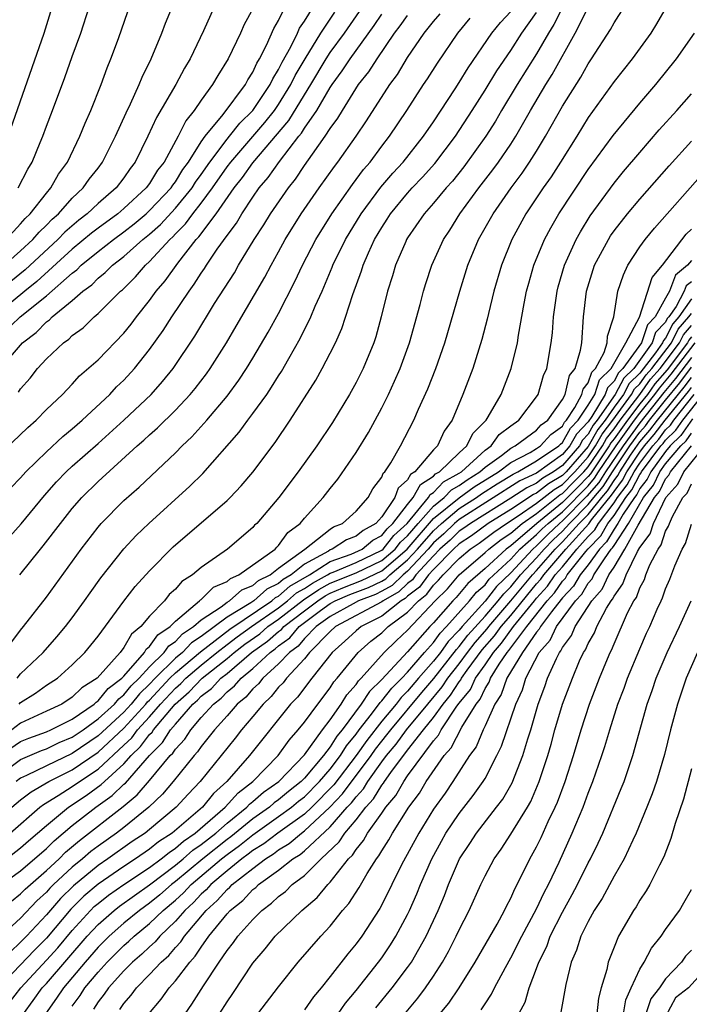
# Model space of a CAD drawing. Units: inches. Extents: x 2508000 to 2511000, y 1497000 to 1500000.
# Drawn here: x 2509407 to 2509459, y 1497274 to 1497350 of the extents above; entities that cross this region are included whole.
import ezdxf

# ---------------------------------------------------------------- set-up
doc = ezdxf.new("R2010")
doc.units = ezdxf.units.IN
doc.header["$MEASUREMENT"] = 0
doc.layers.add('LD25081497_2ft', color=121, linetype='Continuous')

msp = doc.modelspace()

# ---------------------------------------------------------------- linework, layer by layer
at = {"layer": 'LD25081497_2ft'}
for points, elevation in [([(2509405.761, 1497331), (2509407, 1497332.114), (2509407.95, 1497333), (2509408.428, 1497333.572), (2509409, 1497334.104), (2509409.434, 1497334.566), (2509409.933, 1497335), (2509411, 1497336.193), (2509411.859, 1497337), (2509412.319, 1497337.681), (2509413, 1497338.527), (2509413.358, 1497339), (2509414.355, 1497341), (2509415.173, 1497342.827), (2509415.525, 1497343.525), (2509416.191, 1497345), (2509416.415, 1497345.585), (2509417.12, 1497347), (2509417.941, 1497349), (2509418.225, 1497349.774), (2509419.578, 1497353)], 7712), ([(2509422.771, 1497352.771), (2509421.182, 1497349.183), (2509420.144, 1497347), (2509419.714, 1497346.286), (2509419.031, 1497345), (2509417.536, 1497342.464), (2509416.855, 1497341), (2509415.878, 1497339), (2509415.493, 1497338.507), (2509415, 1497337.786), (2509414.401, 1497337), (2509413, 1497335.8), (2509412.154, 1497335), (2509411.501, 1497334.499), (2509410.429, 1497333.571), (2509409.893, 1497333), (2509407.353, 1497330.647), (2509406.243, 1497329.757)], 7714), ([(2509403.933, 1497315), (2509407.565, 1497318.435), (2509408.207, 1497319), (2509409, 1497319.822), (2509410.244, 1497321), (2509411, 1497321.792), (2509411.576, 1497322.423), (2509413, 1497323.673), (2509415, 1497325.732), (2509415.562, 1497326.438), (2509415.977, 1497327), (2509417, 1497328.274), (2509417.513, 1497329), (2509418.199, 1497329.801), (2509419.177, 1497331.177), (2509420.602, 1497333), (2509420.803, 1497333.197), (2509422.148, 1497335), (2509423.551, 1497337), (2509424.201, 1497337.799), (2509425, 1497338.951), (2509427.787, 1497342.213), (2509429, 1497344.212), (2509429.496, 1497345), (2509430.689, 1497347), (2509431, 1497347.482), (2509432.103, 1497349), (2509433.499, 1497351)], 7724), ([(2509404.853, 1497325), (2509406.97, 1497327), (2509409, 1497328.638), (2509411, 1497330.389), (2509411.355, 1497330.645), (2509411.698, 1497331), (2509413, 1497332.071), (2509414.189, 1497333), (2509415, 1497333.593), (2509415.791, 1497334.209), (2509416.733, 1497335), (2509417, 1497335.246), (2509418.661, 1497337), (2509418.789, 1497337.211), (2509419, 1497337.473), (2509419.576, 1497338.424), (2509420.004, 1497339), (2509421, 1497340.576), (2509421.298, 1497341), (2509422.695, 1497342.695), (2509424.426, 1497345), (2509424.62, 1497345.38), (2509425, 1497345.963), (2509425.321, 1497346.679), (2509425.521, 1497347), (2509426.068, 1497348.068), (2509426.635, 1497349.364), (2509427, 1497349.968), (2509427.317, 1497350.683)], 7718), ([(2509425, 1497350.871), (2509424.337, 1497349.663), (2509424.056, 1497349), (2509423.09, 1497347), (2509422.286, 1497345.714), (2509421.883, 1497345), (2509421, 1497343.794), (2509420.463, 1497343), (2509419.8, 1497342.2), (2509419.21, 1497341), (2509418.125, 1497339), (2509417.623, 1497338.377), (2509417, 1497337.351), (2509416.741, 1497337), (2509415, 1497335.408), (2509414.527, 1497335), (2509413, 1497333.886), (2509412.499, 1497333.502), (2509411, 1497332.238), (2509408.261, 1497329.738), (2509407.334, 1497329), (2509404.906, 1497327)], 7716), ([(2509405, 1497291.226), (2509407, 1497292.698), (2509408.611, 1497293.389), (2509409, 1497293.533), (2509409.992, 1497294.008), (2509411, 1497294.427), (2509411.84, 1497295), (2509413, 1497295.839), (2509414.277, 1497297), (2509414.601, 1497297.399), (2509415, 1497297.698), (2509415.58, 1497298.42), (2509416.194, 1497299), (2509417, 1497299.888), (2509418.136, 1497301), (2509418.493, 1497301.507), (2509419, 1497301.846), (2509419.56, 1497302.44), (2509420.411, 1497303), (2509421, 1497303.522), (2509422.534, 1497304.534), (2509423, 1497304.883), (2509423.195, 1497305), (2509424.158, 1497305.842), (2509425, 1497306.181), (2509425.432, 1497306.568), (2509426.341, 1497307), (2509427, 1497307.521), (2509429.03, 1497309), (2509431, 1497310.561), (2509431.266, 1497310.734), (2509431.949, 1497311), (2509433, 1497311.944), (2509433.939, 1497313), (2509434.316, 1497313.685), (2509435, 1497314.589), (2509435.112, 1497314.888), (2509435.236, 1497315), (2509435.688, 1497315.688), (2509436.444, 1497317), (2509437.483, 1497319), (2509437.838, 1497319.838), (2509438.562, 1497321.438), (2509439.187, 1497323), (2509439.883, 1497325), (2509441.041, 1497329), (2509441.672, 1497331), (2509442.497, 1497333), (2509443.62, 1497335), (2509445.02, 1497337), (2509445.868, 1497338.132), (2509446.461, 1497339), (2509447, 1497339.856), (2509447.699, 1497341), (2509449, 1497343.324), (2509450.419, 1497345.581), (2509451, 1497346.619), (2509451.266, 1497347), (2509452.727, 1497349.273), (2509453, 1497349.787), (2509453.784, 1497351)], 7742), ([(2509405.405, 1497293), (2509407, 1497294.081), (2509407.648, 1497294.352), (2509409, 1497294.853), (2509409.339, 1497295), (2509411, 1497295.837), (2509412.704, 1497297), (2509412.853, 1497297.147), (2509413, 1497297.239), (2509413.79, 1497298.21), (2509414.845, 1497299), (2509415, 1497299.17), (2509416.596, 1497301), (2509416.742, 1497301.257), (2509417, 1497301.463), (2509417.636, 1497302.364), (2509418.586, 1497303), (2509419, 1497303.427), (2509420.876, 1497305), (2509420.933, 1497305.068), (2509421, 1497305.109), (2509421.956, 1497306.044), (2509423, 1497306.501), (2509423.266, 1497306.734), (2509423.928, 1497307), (2509426.729, 1497309), (2509426.854, 1497309.146), (2509427, 1497309.273), (2509427.708, 1497310.292), (2509428.683, 1497311), (2509429, 1497311.397), (2509430.457, 1497313), (2509431, 1497313.714), (2509431.583, 1497314.417), (2509433, 1497316.485), (2509433.96, 1497318.04), (2509435, 1497319.958), (2509435.518, 1497321), (2509435.99, 1497322.01), (2509436.42, 1497323), (2509437.143, 1497325), (2509437.965, 1497327.964), (2509438.228, 1497329), (2509438.409, 1497329.591), (2509438.88, 1497331), (2509439.778, 1497333), (2509440.267, 1497333.733), (2509441.05, 1497335), (2509442.526, 1497337), (2509443.609, 1497338.391), (2509444.051, 1497339), (2509445, 1497340.401), (2509445.387, 1497341), (2509446.528, 1497343), (2509447.707, 1497345), (2509448.211, 1497345.789), (2509449.988, 1497349), (2509451.035, 1497351.035)], 7740), ([(2509405.434, 1497323), (2509407.141, 1497325), (2509408.208, 1497325.792), (2509409, 1497326.614), (2509409.231, 1497326.769), (2509409.451, 1497327), (2509411, 1497328.274), (2509411.83, 1497329), (2509412.509, 1497329.491), (2509413, 1497329.999), (2509413.565, 1497330.435), (2509414.113, 1497331), (2509415, 1497331.679), (2509416.485, 1497333), (2509417, 1497333.415), (2509417.837, 1497334.163), (2509419, 1497335.418), (2509420.297, 1497337), (2509420.563, 1497337.438), (2509421, 1497338.027), (2509421.668, 1497339), (2509423, 1497340.773), (2509423.195, 1497341), (2509423.988, 1497342.012), (2509425, 1497343), (2509426.346, 1497345), (2509426.548, 1497345.452), (2509427, 1497346.176), (2509427.264, 1497346.736), (2509427.943, 1497347.943), (2509428.455, 1497349), (2509428.623, 1497349.377), (2509429, 1497349.929), (2509429.669, 1497351)], 7720), ([(2509405.875, 1497333), (2509407, 1497334.205), (2509407.362, 1497334.638), (2509407.751, 1497335), (2509409, 1497336.599), (2509409.352, 1497337), (2509409.941, 1497338.059), (2509410.632, 1497339), (2509411.599, 1497341), (2509411.995, 1497342.005), (2509412.448, 1497343), (2509413.237, 1497345), (2509413.704, 1497346.296), (2509414.001, 1497347), (2509414.584, 1497348.584), (2509415.323, 1497350.677)], 7710), ([(2509406.035, 1497341), (2509408.825, 1497349), (2509409.456, 1497351)], 7706), ([(2509406.238, 1497313.762), (2509407, 1497314.535), (2509407.414, 1497315), (2509409, 1497316.554), (2509410.263, 1497317.736), (2509411, 1497318.325), (2509411.778, 1497319), (2509413.907, 1497321), (2509414.429, 1497321.571), (2509415, 1497322.104), (2509415.828, 1497323), (2509417, 1497324.464), (2509418.054, 1497325.946), (2509418.719, 1497327), (2509420.057, 1497329), (2509420.465, 1497329.535), (2509421, 1497330.38), (2509421.257, 1497330.743), (2509421.411, 1497331), (2509422.248, 1497332.248), (2509423, 1497333.315), (2509423.723, 1497334.277), (2509424.14, 1497335), (2509425, 1497336.283), (2509425.502, 1497337), (2509426.202, 1497337.798), (2509427.056, 1497339.057), (2509428.564, 1497341), (2509428.766, 1497341.234), (2509429, 1497341.622), (2509429.958, 1497343), (2509431, 1497344.772), (2509431.15, 1497345), (2509431.939, 1497346.061), (2509432.541, 1497347), (2509434.409, 1497349.591), (2509435, 1497350.476)], 7726), ([(2509449.036, 1497351.036), (2509448.346, 1497349.654), (2509447.912, 1497349), (2509447, 1497347.391), (2509445.494, 1497345), (2509444.291, 1497343), (2509443.817, 1497342.183), (2509443.067, 1497341), (2509441.366, 1497338.634), (2509440.472, 1497337.528), (2509439.991, 1497337), (2509439, 1497335.803), (2509438.286, 1497335), (2509437, 1497333.13), (2509436.918, 1497333), (2509436.851, 1497332.851), (2509436.064, 1497331), (2509435.826, 1497330.174), (2509435.452, 1497329), (2509434.96, 1497327), (2509434.531, 1497325.469), (2509434.371, 1497325), (2509433.547, 1497323), (2509433, 1497321.908), (2509432.498, 1497321), (2509431.186, 1497318.814), (2509429.966, 1497317), (2509428.526, 1497315), (2509427.019, 1497313), (2509425.306, 1497311), (2509425.142, 1497310.858), (2509425, 1497310.691), (2509423.029, 1497309), (2509421, 1497307.579), (2509420.337, 1497307), (2509419.509, 1497306.491), (2509419, 1497305.888), (2509418.524, 1497305.476), (2509418.147, 1497305), (2509417, 1497303.803), (2509416.328, 1497303), (2509415.589, 1497302.411), (2509415, 1497301.372), (2509414.706, 1497301), (2509412.926, 1497299), (2509411.744, 1497298.256), (2509411, 1497297.526), (2509410.189, 1497297), (2509409, 1497296.434), (2509407, 1497295.514), (2509406.31, 1497295)], 7738), ([(2509457.046, 1497351), (2509456.296, 1497349.704), (2509455.852, 1497349), (2509454.403, 1497347), (2509453, 1497345.236), (2509451, 1497342.453), (2509450.118, 1497341), (2509448.864, 1497339), (2509448.134, 1497337.866), (2509447.521, 1497337), (2509446.171, 1497335), (2509445.068, 1497333), (2509444.272, 1497331), (2509443.69, 1497329), (2509443.259, 1497327.259), (2509443.17, 1497326.83), (2509442.758, 1497325.242), (2509442.059, 1497323), (2509441.286, 1497321), (2509440.452, 1497319), (2509439.841, 1497318.158), (2509439.312, 1497317), (2509439, 1497316.702), (2509437.558, 1497315), (2509437.216, 1497314.783), (2509437, 1497314.382), (2509436.272, 1497313.728), (2509436.001, 1497313), (2509435, 1497311.505), (2509434.538, 1497311), (2509433.543, 1497310.457), (2509433, 1497310.016), (2509432.269, 1497309.731), (2509431.143, 1497309), (2509431, 1497308.949), (2509430.857, 1497308.857), (2509429, 1497307.835), (2509427.965, 1497307), (2509427.353, 1497306.647), (2509427, 1497306.34), (2509426.093, 1497305.907), (2509425.078, 1497305), (2509424.84, 1497304.84), (2509423, 1497303.738), (2509421, 1497302.236), (2509420.254, 1497301.746), (2509419.552, 1497301), (2509419, 1497300.54), (2509417.434, 1497299), (2509417, 1497298.534), (2509416.212, 1497297.788), (2509415.579, 1497297), (2509415, 1497296.373), (2509413, 1497294.53), (2509411, 1497293.162), (2509409, 1497292.217), (2509407.453, 1497291.454), (2509407, 1497291.253), (2509406.658, 1497291)], 7744), ([(2509406.724, 1497299), (2509407, 1497299.326), (2509408.738, 1497301), (2509409.8, 1497302.2), (2509410.478, 1497303), (2509411, 1497303.685), (2509411.952, 1497305), (2509412.379, 1497305.621), (2509413.215, 1497306.785), (2509415, 1497309.025), (2509415.948, 1497310.051), (2509416.93, 1497311), (2509420.126, 1497313.874), (2509421.123, 1497314.877), (2509423.939, 1497318.061), (2509424.609, 1497319), (2509425, 1497319.509), (2509426.074, 1497321), (2509426.456, 1497321.544), (2509427, 1497322.446), (2509427.223, 1497322.777), (2509427.78, 1497323.78), (2509428.672, 1497325.328), (2509429.494, 1497327), (2509429.833, 1497327.833), (2509430.364, 1497329), (2509431.154, 1497330.846), (2509431.205, 1497331), (2509432.174, 1497333), (2509433.393, 1497335), (2509434.932, 1497337.068), (2509435.851, 1497338.149), (2509436.645, 1497339), (2509438.241, 1497341), (2509439, 1497342.118), (2509440.679, 1497344.679), (2509441, 1497345.174), (2509441.687, 1497346.313), (2509443.534, 1497349), (2509444.19, 1497349.81), (2509445, 1497350.659)], 7734), ([(2509406.814, 1497337), (2509407.556, 1497338.444), (2509407.891, 1497339), (2509408.519, 1497340.519), (2509408.716, 1497341), (2509409, 1497341.789), (2509409.471, 1497343), (2509410.434, 1497345.566), (2509411, 1497347.183), (2509411.664, 1497349), (2509412.317, 1497351)], 7708), ([(2509406.827, 1497321.173), (2509407, 1497321.431), (2509407.741, 1497322.259), (2509408.31, 1497323), (2509409, 1497323.748), (2509410.316, 1497325), (2509410.725, 1497325.275), (2509411, 1497325.563), (2509411.84, 1497326.16), (2509412.691, 1497327), (2509413, 1497327.26), (2509414.753, 1497329), (2509414.892, 1497329.108), (2509415.905, 1497330.095), (2509416.677, 1497331), (2509417, 1497331.283), (2509418.562, 1497333), (2509418.793, 1497333.207), (2509419, 1497333.432), (2509419.792, 1497334.208), (2509420.35, 1497335), (2509421, 1497335.809), (2509421.882, 1497337), (2509423, 1497338.627), (2509423.283, 1497339), (2509425.933, 1497342.066), (2509426.672, 1497343), (2509427, 1497343.475), (2509427.953, 1497345), (2509428.289, 1497345.711), (2509429.051, 1497347), (2509430.278, 1497349), (2509431.37, 1497350.629)], 7722), ([(2509406.88, 1497297), (2509407, 1497297.113), (2509408.157, 1497297.843), (2509409, 1497298.447), (2509409.86, 1497299), (2509411, 1497300.031), (2509411.981, 1497301), (2509412.445, 1497301.555), (2509413, 1497302.253), (2509415, 1497304.965), (2509415.892, 1497306.108), (2509417, 1497307.322), (2509418.832, 1497309.168), (2509423, 1497312.773), (2509423.236, 1497313), (2509424.101, 1497313.899), (2509425, 1497314.955), (2509426.728, 1497317.272), (2509427.905, 1497319), (2509429.893, 1497322.107), (2509430.386, 1497323), (2509431, 1497324.183), (2509431.406, 1497325), (2509431.907, 1497326.093), (2509432.748, 1497328.748), (2509433.426, 1497330.574), (2509433.547, 1497331), (2509433.956, 1497331.956), (2509434.439, 1497333), (2509435, 1497333.942), (2509435.423, 1497334.577), (2509435.679, 1497335), (2509437, 1497336.595), (2509437.362, 1497337), (2509438.164, 1497337.836), (2509439.112, 1497338.888), (2509440.717, 1497341), (2509442.011, 1497343), (2509443, 1497344.568), (2509443.925, 1497346.075), (2509445, 1497347.645), (2509445.861, 1497349), (2509447, 1497350.593)], 7736), ([(2509406.926, 1497307), (2509408.539, 1497309), (2509408.753, 1497309.247), (2509410.083, 1497311), (2509411, 1497312.146), (2509411.739, 1497313), (2509413, 1497314.244), (2509416.034, 1497317), (2509416.554, 1497317.445), (2509417, 1497317.869), (2509417.608, 1497318.392), (2509419, 1497319.763), (2509420.155, 1497321), (2509420.537, 1497321.463), (2509421.4, 1497322.6), (2509421.681, 1497323), (2509422.948, 1497325), (2509423.719, 1497326.281), (2509425.929, 1497330.071), (2509426.41, 1497331), (2509427, 1497332.046), (2509427.513, 1497333), (2509428.756, 1497335), (2509430.149, 1497337), (2509431.333, 1497338.667), (2509431.592, 1497339), (2509433, 1497341), (2509433.808, 1497342.192), (2509435.622, 1497345), (2509436.211, 1497345.789), (2509437, 1497347.1), (2509438.296, 1497349), (2509439, 1497349.887), (2509439.514, 1497350.486)], 7730), ([(2509405.252, 1497309), (2509407.03, 1497310.97), (2509408.847, 1497313.153), (2509409.785, 1497314.214), (2509410.539, 1497315), (2509411, 1497315.429), (2509413, 1497317.194), (2509414.998, 1497319), (2509417.109, 1497321), (2509418.006, 1497321.994), (2509418.817, 1497323), (2509420.496, 1497325.504), (2509422.041, 1497328.041), (2509423.573, 1497330.427), (2509423.896, 1497331), (2509425.116, 1497333), (2509425.862, 1497334.139), (2509426.383, 1497335), (2509427.761, 1497337), (2509428.314, 1497337.686), (2509429, 1497338.734), (2509429.622, 1497339.623), (2509430.621, 1497341), (2509431, 1497341.592), (2509431.595, 1497342.405), (2509431.943, 1497343), (2509433.203, 1497345), (2509434.001, 1497345.999), (2509434.629, 1497347), (2509435.993, 1497349), (2509436.429, 1497349.57), (2509437, 1497350.372)], 7728), ([(2509405.689, 1497301), (2509407, 1497302.729), (2509407.227, 1497303), (2509409, 1497305.289), (2509411.69, 1497309), (2509413, 1497310.71), (2509413.25, 1497311), (2509415, 1497312.774), (2509416.188, 1497313.812), (2509419, 1497316.468), (2509419.517, 1497317), (2509420.284, 1497317.716), (2509421.434, 1497319), (2509423, 1497320.855), (2509423.91, 1497322.09), (2509424.51, 1497323), (2509425, 1497323.796), (2509426.192, 1497325.808), (2509427, 1497327.275), (2509428.265, 1497329.735), (2509428.857, 1497331), (2509429.882, 1497333), (2509431.128, 1497335), (2509432.732, 1497337.268), (2509433.585, 1497338.415), (2509434.092, 1497339), (2509435, 1497340.23), (2509435.604, 1497341), (2509436.941, 1497343), (2509438.242, 1497345), (2509438.551, 1497345.448), (2509439.33, 1497346.67), (2509440.904, 1497349), (2509441.845, 1497350.155)], 7732), ([(2509406.322, 1497289), (2509407, 1497289.579), (2509407.805, 1497290.195), (2509409.183, 1497291), (2509411, 1497291.908), (2509413, 1497293.274), (2509415, 1497295.14), (2509416.717, 1497297), (2509416.843, 1497297.157), (2509417, 1497297.305), (2509418.578, 1497299), (2509419, 1497299.415), (2509420.949, 1497301.051), (2509423.208, 1497302.792), (2509426.477, 1497305), (2509426.753, 1497305.247), (2509427, 1497305.365), (2509427.875, 1497306.125), (2509429.382, 1497307), (2509431, 1497308.046), (2509432.62, 1497308.62), (2509433.465, 1497309), (2509434.311, 1497309.689), (2509435, 1497310.065), (2509435.412, 1497310.588), (2509435.863, 1497311), (2509437, 1497312.472), (2509437.442, 1497313), (2509437.988, 1497314.012), (2509439, 1497314.652), (2509439.17, 1497314.83), (2509439.475, 1497315), (2509441, 1497316.476), (2509441.595, 1497317), (2509442.044, 1497317.956), (2509443.089, 1497319), (2509443.247, 1497319.247), (2509444.253, 1497321), (2509445.027, 1497323), (2509445.508, 1497325), (2509445.589, 1497325.589), (2509446.033, 1497328.033), (2509446.225, 1497329), (2509446.393, 1497329.607), (2509446.788, 1497331), (2509447.607, 1497333), (2509448.094, 1497333.906), (2509448.718, 1497335), (2509451, 1497338.421), (2509452.933, 1497341.067), (2509455, 1497343.567), (2509456.23, 1497345), (2509457.842, 1497347), (2509459.239, 1497349)], 7746), ([(2509406.18, 1497287), (2509408.494, 1497289), (2509408.781, 1497289.219), (2509409.899, 1497289.899), (2509411, 1497290.608), (2509411.556, 1497291), (2509413, 1497291.956), (2509415, 1497293.802), (2509415.613, 1497294.387), (2509416.072, 1497295), (2509417, 1497296.011), (2509417.846, 1497297), (2509419, 1497298.238), (2509419.408, 1497298.592), (2509419.798, 1497299), (2509421, 1497300.013), (2509422.216, 1497301), (2509423, 1497301.612), (2509423.792, 1497302.209), (2509424.905, 1497303), (2509427, 1497304.451), (2509427.701, 1497305), (2509428.396, 1497305.604), (2509429, 1497305.953), (2509429.626, 1497306.374), (2509430.78, 1497307), (2509431, 1497307.142), (2509431.22, 1497307.22), (2509433, 1497307.971), (2509435, 1497308.918), (2509435.097, 1497309), (2509435.935, 1497310.065), (2509436.959, 1497311), (2509438.631, 1497313), (2509438.76, 1497313.24), (2509439, 1497313.392), (2509439.786, 1497314.214), (2509441, 1497314.89), (2509441.165, 1497315), (2509443, 1497316.665), (2509443.468, 1497317), (2509444.104, 1497317.896), (2509445, 1497318.561), (2509445.629, 1497319), (2509447, 1497320.795), (2509447.132, 1497321), (2509447.544, 1497322.456), (2509447.793, 1497323), (2509448.136, 1497325), (2509448.235, 1497325.766), (2509448.313, 1497327), (2509448.595, 1497329), (2509448.68, 1497329.32), (2509449.172, 1497331), (2509450.067, 1497333), (2509450.395, 1497333.605), (2509451.157, 1497334.843), (2509453, 1497337.359), (2509453.739, 1497338.26), (2509455, 1497339.748), (2509456.509, 1497341.491), (2509457.87, 1497343), (2509459, 1497344.294)], 7748), ([(2509405.905, 1497285), (2509407, 1497285.854), (2509407.603, 1497286.397), (2509409, 1497287.594), (2509410.711, 1497289), (2509412.083, 1497289.917), (2509413.243, 1497290.757), (2509413.493, 1497291), (2509415, 1497292.362), (2509415.576, 1497293), (2509416.305, 1497293.695), (2509417, 1497294.625), (2509417.187, 1497294.813), (2509417.307, 1497295), (2509418.971, 1497297), (2509420.055, 1497297.945), (2509421.071, 1497299), (2509423, 1497300.533), (2509423.547, 1497301), (2509424.375, 1497301.625), (2509425.551, 1497302.449), (2509426.177, 1497303), (2509427, 1497303.573), (2509428.917, 1497305.083), (2509430.118, 1497305.882), (2509431, 1497306.36), (2509433, 1497307.162), (2509435, 1497308.121), (2509436.032, 1497309), (2509436.458, 1497309.542), (2509437, 1497310.037), (2509437.82, 1497311), (2509439, 1497312.335), (2509439.831, 1497313), (2509440.402, 1497313.598), (2509441, 1497313.931), (2509441.616, 1497314.384), (2509442.602, 1497315), (2509443, 1497315.361), (2509444.27, 1497316.27), (2509445, 1497316.825), (2509445.339, 1497317), (2509447, 1497318.234), (2509447.361, 1497318.639), (2509447.86, 1497319), (2509449, 1497320.588), (2509449.216, 1497321), (2509449.552, 1497322.448), (2509449.987, 1497323), (2509450.415, 1497324.415), (2509450.503, 1497325), (2509450.644, 1497327), (2509450.86, 1497329), (2509451.498, 1497331), (2509452.561, 1497333), (2509452.728, 1497333.272), (2509453, 1497333.66), (2509454.044, 1497335), (2509455, 1497336.136), (2509457.286, 1497338.714), (2509459, 1497340.618)], 7750), ([(2509405.524, 1497283), (2509407, 1497284.069), (2509409, 1497285.804), (2509409.599, 1497286.401), (2509411, 1497287.571), (2509412.831, 1497289), (2509414.097, 1497289.904), (2509415, 1497290.777), (2509415.123, 1497290.877), (2509417, 1497293.007), (2509417.994, 1497294.006), (2509418.628, 1497295), (2509419, 1497295.448), (2509420.357, 1497297), (2509420.701, 1497297.299), (2509421, 1497297.612), (2509421.795, 1497298.205), (2509422.529, 1497299), (2509423, 1497299.375), (2509424.905, 1497301), (2509426.141, 1497301.859), (2509427, 1497302.614), (2509427.223, 1497302.777), (2509427.412, 1497303), (2509429, 1497304.228), (2509430.029, 1497305), (2509430.61, 1497305.39), (2509431, 1497305.602), (2509431.986, 1497306.014), (2509433.429, 1497306.571), (2509435, 1497307.324), (2509436.967, 1497309), (2509439, 1497311.37), (2509441, 1497312.975), (2509442.168, 1497313.832), (2509444.043, 1497315), (2509445, 1497315.728), (2509446.501, 1497316.501), (2509447, 1497316.79), (2509447.311, 1497317), (2509448.106, 1497317.894), (2509449, 1497318.541), (2509449.167, 1497318.834), (2509449.323, 1497319), (2509449.971, 1497319.971), (2509450.51, 1497321), (2509450.602, 1497321.398), (2509451, 1497321.903), (2509451.278, 1497322.722), (2509451.562, 1497323), (2509452.23, 1497324.23), (2509452.462, 1497325), (2509452.492, 1497325.508), (2509452.999, 1497327), (2509453.306, 1497329), (2509453.738, 1497330.262), (2509454.082, 1497331), (2509455, 1497332.42), (2509455.41, 1497333), (2509456.132, 1497333.868), (2509459.885, 1497338.115)], 7752), ([(2509406.282, 1497281.718), (2509407, 1497282.276), (2509407.353, 1497282.647), (2509409, 1497284.092), (2509409.978, 1497285), (2509410.49, 1497285.51), (2509411.568, 1497286.432), (2509414.95, 1497289.05), (2509416.047, 1497289.953), (2509417, 1497291.066), (2509418.604, 1497293), (2509418.802, 1497293.198), (2509419, 1497293.51), (2509419.718, 1497294.281), (2509420.19, 1497295), (2509421, 1497295.952), (2509421.953, 1497297), (2509422.552, 1497297.448), (2509423, 1497297.932), (2509423.591, 1497298.409), (2509424.088, 1497299), (2509425, 1497299.758), (2509426.344, 1497301), (2509426.732, 1497301.268), (2509427, 1497301.504), (2509427.865, 1497302.134), (2509428.598, 1497303), (2509430.244, 1497304.244), (2509431, 1497304.793), (2509431.374, 1497305), (2509432.52, 1497305.48), (2509433.966, 1497306.034), (2509435, 1497306.53), (2509435.3, 1497306.7), (2509435.614, 1497307), (2509437, 1497308.162), (2509437.777, 1497309), (2509439, 1497310.422), (2509439.622, 1497311), (2509441, 1497312.14), (2509442.341, 1497313), (2509442.72, 1497313.28), (2509443.938, 1497314.062), (2509445.178, 1497314.822), (2509445.555, 1497315), (2509447, 1497315.836), (2509448.719, 1497317), (2509448.851, 1497317.149), (2509449, 1497317.257), (2509449.632, 1497318.368), (2509450.228, 1497319), (2509451, 1497320.158), (2509451.502, 1497321), (2509451.882, 1497322.118), (2509452.783, 1497323), (2509453.917, 1497325), (2509454.978, 1497326.978), (2509455.952, 1497330.048), (2509456.759, 1497331), (2509458.596, 1497333.404), (2509459, 1497333.809)], 7754), ([(2509459, 1497331.368), (2509458.691, 1497331), (2509457.761, 1497330.239), (2509457.299, 1497329), (2509457, 1497328.445), (2509456.189, 1497327), (2509455.606, 1497326.394), (2509455.13, 1497325), (2509453.691, 1497323), (2509453.341, 1497322.659), (2509453, 1497322.017), (2509452.486, 1497321.514), (2509452.311, 1497321), (2509451.294, 1497319.294), (2509451, 1497318.859), (2509450.098, 1497317.902), (2509449.585, 1497317), (2509449, 1497316.331), (2509447, 1497314.903), (2509445.708, 1497314.292), (2509441, 1497311.306), (2509440.63, 1497311), (2509439.801, 1497310.199), (2509439, 1497309.486), (2509438.582, 1497309), (2509437, 1497307.293), (2509436.651, 1497307), (2509435.807, 1497306.193), (2509435, 1497305.736), (2509434.502, 1497305.498), (2509433.199, 1497305), (2509432.769, 1497304.769), (2509431, 1497303.79), (2509429.912, 1497303), (2509429, 1497302.074), (2509428.508, 1497301.492), (2509427.832, 1497301), (2509427, 1497300.114), (2509425.773, 1497299), (2509425.43, 1497298.57), (2509425, 1497298.175), (2509424.463, 1497297.537), (2509423.799, 1497297), (2509423, 1497296.076), (2509422.035, 1497295), (2509421, 1497293.71), (2509420.718, 1497293.281), (2509420.457, 1497293), (2509418.837, 1497291), (2509417.996, 1497290.004), (2509416.937, 1497289), (2509415, 1497287.438), (2509414.425, 1497287), (2509413, 1497285.992), (2509412.439, 1497285.561), (2509411.798, 1497285), (2509411, 1497284.349), (2509409.556, 1497283), (2509409.276, 1497282.724), (2509409, 1497282.407), (2509408.263, 1497281.737), (2509407, 1497280.394), (2509405, 1497278.587)], 7756), ([(2509459, 1497329.728), (2509458.6, 1497329.4), (2509458.45, 1497329), (2509457.808, 1497327.808), (2509457.252, 1497327), (2509457.134, 1497326.866), (2509457, 1497326.597), (2509456.216, 1497325.784), (2509455.949, 1497325), (2509454.531, 1497323), (2509453.756, 1497322.244), (2509453.094, 1497321), (2509451.698, 1497319), (2509451.393, 1497318.607), (2509451, 1497317.9), (2509450.564, 1497317.436), (2509450.316, 1497317), (2509449, 1497315.495), (2509448.31, 1497315), (2509447.491, 1497314.509), (2509447, 1497314.123), (2509446.238, 1497313.762), (2509445, 1497312.957), (2509441.865, 1497311), (2509441.371, 1497310.629), (2509441, 1497310.383), (2509440.297, 1497309.703), (2509439.506, 1497309), (2509439, 1497308.49), (2509437.642, 1497307), (2509437.372, 1497306.628), (2509437, 1497306.342), (2509436.314, 1497305.686), (2509435.101, 1497305), (2509435, 1497304.92), (2509431.415, 1497303), (2509431, 1497302.626), (2509429.404, 1497301), (2509429, 1497300.505), (2509427.613, 1497299), (2509427.349, 1497298.651), (2509427, 1497298.295), (2509426.426, 1497297.575), (2509425.8, 1497297), (2509425, 1497296.019), (2509424.134, 1497295), (2509423.639, 1497294.361), (2509420.923, 1497291), (2509419.981, 1497290.019), (2509419.052, 1497289), (2509417, 1497287.277), (2509416.65, 1497287), (2509415.656, 1497286.343), (2509413.757, 1497285), (2509413, 1497284.488), (2509411.092, 1497282.908), (2509410.084, 1497281.916), (2509409, 1497280.653), (2509407.459, 1497279), (2509407, 1497278.53), (2509405.351, 1497277)], 7758), ([(2509459, 1497328.408), (2509458.031, 1497327), (2509457.548, 1497326.452), (2509457, 1497325.353), (2509456.827, 1497325.173), (2509456.768, 1497325), (2509456.219, 1497324.219), (2509455, 1497322.637), (2509454.171, 1497321.829), (2509453.73, 1497321), (2509453, 1497319.995), (2509452.307, 1497319), (2509451.735, 1497318.265), (2509451, 1497316.951), (2509449.281, 1497315), (2509449, 1497314.715), (2509447.927, 1497314.073), (2509447, 1497313.342), (2509446.768, 1497313.232), (2509445, 1497312.077), (2509443.243, 1497311), (2509441.956, 1497310.044), (2509441, 1497309.408), (2509440.559, 1497309), (2509439, 1497307.428), (2509438.61, 1497307), (2509437.933, 1497306.067), (2509437, 1497305.351), (2509436.821, 1497305.179), (2509436.504, 1497305), (2509435, 1497303.806), (2509433.412, 1497303), (2509433, 1497302.659), (2509432.14, 1497301.86), (2509431.155, 1497301), (2509429.581, 1497299), (2509428.459, 1497297.541), (2509427.929, 1497297), (2509424.745, 1497293), (2509422.986, 1497291), (2509421.945, 1497290.055), (2509421.09, 1497289), (2509418.741, 1497287), (2509417.689, 1497286.311), (2509417, 1497285.749), (2509415.904, 1497285), (2509415, 1497284.415), (2509413, 1497283.047), (2509411.9, 1497282.1), (2509410.893, 1497281.107), (2509409, 1497278.845), (2509408.082, 1497277.918), (2509405.267, 1497275)], 7760), ([(2509406.142, 1497273.858), (2509407.011, 1497275), (2509409, 1497277.134), (2509409.886, 1497278.114), (2509411, 1497279.457), (2509412.411, 1497281), (2509412.707, 1497281.293), (2509413, 1497281.545), (2509413.821, 1497282.179), (2509415, 1497283.012), (2509417, 1497284.335), (2509417.899, 1497285), (2509418.506, 1497285.495), (2509419, 1497285.819), (2509419.625, 1497286.375), (2509420.542, 1497287), (2509422.865, 1497289), (2509423.874, 1497290.126), (2509424.99, 1497291), (2509426.963, 1497293), (2509427.81, 1497294.19), (2509428.528, 1497295), (2509429, 1497295.593), (2509430.031, 1497297), (2509431, 1497298.248), (2509431.291, 1497298.709), (2509431.548, 1497299), (2509433.175, 1497301), (2509434.143, 1497301.857), (2509435, 1497302.526), (2509435.498, 1497303), (2509437, 1497304.127), (2509437.834, 1497305), (2509438.493, 1497305.506), (2509439, 1497306.204), (2509439.404, 1497306.596), (2509439.748, 1497307), (2509441, 1497308.265), (2509441.852, 1497309), (2509442.542, 1497309.458), (2509443.678, 1497310.322), (2509444.677, 1497311), (2509445.572, 1497311.572), (2509447, 1497312.559), (2509448.364, 1497313.636), (2509449, 1497314.017), (2509449.97, 1497315), (2509451, 1497316.169), (2509451.566, 1497317), (2509452.078, 1497317.922), (2509452.916, 1497319), (2509454.366, 1497321), (2509454.586, 1497321.414), (2509455, 1497321.818), (2509455.494, 1497322.506), (2509455.926, 1497323), (2509457.445, 1497325), (2509457.963, 1497326.038), (2509458.811, 1497327), (2509459, 1497327.275)], 7762), ([(2509407.225, 1497273), (2509407.98, 1497274.02), (2509408.678, 1497275), (2509409, 1497275.347), (2509412.158, 1497279), (2509413, 1497279.917), (2509414.242, 1497281), (2509414.67, 1497281.33), (2509417, 1497282.989), (2509419, 1497284.5), (2509419.598, 1497285), (2509420.34, 1497285.66), (2509421, 1497286.11), (2509422.128, 1497287), (2509423, 1497287.764), (2509424.536, 1497289), (2509424.754, 1497289.246), (2509425, 1497289.438), (2509425.83, 1497290.17), (2509427.008, 1497291), (2509429, 1497293.071), (2509430.403, 1497295), (2509431, 1497295.784), (2509431.844, 1497297), (2509432.291, 1497297.709), (2509433, 1497298.511), (2509433.194, 1497298.806), (2509433.392, 1497299), (2509435.192, 1497301), (2509436.106, 1497301.894), (2509437, 1497302.723), (2509439.133, 1497305), (2509440.08, 1497305.92), (2509441, 1497307), (2509443, 1497308.732), (2509443.291, 1497309), (2509444.258, 1497309.741), (2509445, 1497310.245), (2509445.882, 1497311), (2509447, 1497311.773), (2509448.8, 1497313.199), (2509449, 1497313.319), (2509449.846, 1497314.154), (2509450.658, 1497315), (2509451, 1497315.387), (2509452.099, 1497317), (2509452.421, 1497317.579), (2509453, 1497318.325), (2509453.48, 1497319), (2509455.002, 1497321), (2509455.836, 1497322.164), (2509456.569, 1497323), (2509458.066, 1497325), (2509458.377, 1497325.623), (2509459, 1497326.331)], 7764), ([(2509459, 1497325.446), (2509458.791, 1497325.209), (2509458.687, 1497325), (2509457.109, 1497322.891), (2509456.178, 1497321.821), (2509455.589, 1497321), (2509455, 1497320.268), (2509454.035, 1497319), (2509453, 1497317.542), (2509452.763, 1497317.237), (2509452.632, 1497317), (2509451.166, 1497314.834), (2509451, 1497314.638), (2509450.197, 1497313.802), (2509449, 1497312.613), (2509447.015, 1497311), (2509445, 1497309.271), (2509444.628, 1497309), (2509443, 1497307.495), (2509441.671, 1497306.329), (2509440.756, 1497305.244), (2509440.505, 1497305), (2509439, 1497303.283), (2509438.732, 1497303), (2509437, 1497301.055), (2509435, 1497298.904), (2509434.038, 1497297.962), (2509433.406, 1497297), (2509431.915, 1497295), (2509431.501, 1497294.5), (2509431, 1497293.685), (2509430.474, 1497293), (2509429, 1497291.249), (2509428.759, 1497291), (2509427.773, 1497290.227), (2509427, 1497289.572), (2509426.664, 1497289.336), (2509426.283, 1497289), (2509425, 1497288.108), (2509423.291, 1497286.709), (2509423, 1497286.503), (2509421.113, 1497285), (2509419, 1497283.233), (2509418.692, 1497283), (2509417.787, 1497282.213), (2509417, 1497281.56), (2509416.218, 1497281), (2509415, 1497280.003), (2509413.857, 1497279), (2509413, 1497278.151), (2509412.003, 1497277), (2509410.314, 1497275), (2509409.79, 1497274.21), (2509408.918, 1497273)], 7766), ([(2509411, 1497273.576), (2509411.604, 1497274.396), (2509411.988, 1497275), (2509413, 1497276.224), (2509413.705, 1497277), (2509415, 1497278.282), (2509415.389, 1497278.611), (2509415.795, 1497279), (2509417, 1497279.981), (2509418.049, 1497281), (2509419, 1497281.806), (2509419.626, 1497282.374), (2509420.209, 1497283), (2509422.571, 1497285), (2509423, 1497285.341), (2509423.969, 1497286.03), (2509425, 1497286.872), (2509427, 1497288.269), (2509428.001, 1497289), (2509428.541, 1497289.459), (2509429, 1497289.818), (2509430.178, 1497291), (2509431, 1497291.959), (2509431.792, 1497293), (2509432.252, 1497293.748), (2509433, 1497294.652), (2509433.254, 1497295), (2509434.2, 1497296.2), (2509434.882, 1497297.118), (2509435, 1497297.234), (2509435.77, 1497298.231), (2509436.565, 1497299), (2509437, 1497299.466), (2509438.314, 1497301), (2509439, 1497301.763), (2509439.517, 1497302.483), (2509440.018, 1497303), (2509441.79, 1497305), (2509442.342, 1497305.657), (2509443, 1497306.241), (2509443.334, 1497306.666), (2509445, 1497308.231), (2509445.712, 1497309), (2509447, 1497310.124), (2509447.434, 1497310.566), (2509447.893, 1497311), (2509449, 1497311.9), (2509451, 1497313.921), (2509451.496, 1497314.505), (2509451.81, 1497315), (2509453.165, 1497317), (2509454.591, 1497319), (2509455, 1497319.537), (2509456.177, 1497321), (2509456.521, 1497321.479), (2509457.442, 1497322.558), (2509459.297, 1497325)], 7768), ([(2509459, 1497323.858), (2509457.775, 1497322.225), (2509456.863, 1497321.137), (2509455, 1497318.804), (2509453.698, 1497317), (2509452.349, 1497315), (2509451.825, 1497314.175), (2509450.901, 1497313.1), (2509449, 1497311.187), (2509448.77, 1497311), (2509447.86, 1497310.14), (2509447, 1497309.263), (2509446.698, 1497309), (2509445, 1497307.166), (2509443.892, 1497306.108), (2509443, 1497304.976), (2509441.22, 1497303), (2509441, 1497302.73), (2509440.149, 1497301.851), (2509439.537, 1497301), (2509439, 1497300.313), (2509437.854, 1497299), (2509437, 1497297.989), (2509436.497, 1497297.503), (2509436.11, 1497297), (2509435, 1497295.678), (2509433.826, 1497294.174), (2509433.005, 1497293), (2509431.275, 1497290.725), (2509429.567, 1497289), (2509429, 1497288.47), (2509426.935, 1497287), (2509425.845, 1497286.155), (2509425, 1497285.639), (2509424.648, 1497285.352), (2509424.154, 1497285), (2509423, 1497284.061), (2509421.738, 1497283), (2509421.395, 1497282.605), (2509421, 1497282.259), (2509420.392, 1497281.608), (2509419.723, 1497281), (2509419, 1497280.164), (2509417.798, 1497279), (2509417.435, 1497278.565), (2509417, 1497278.181), (2509416.397, 1497277.603), (2509415.682, 1497277), (2509415, 1497276.314), (2509413.814, 1497275), (2509413.487, 1497274.513), (2509413, 1497273.908), (2509412.647, 1497273.353)], 7770), ([(2509414.682, 1497273.318), (2509415, 1497273.79), (2509415.57, 1497274.43), (2509415.983, 1497275), (2509417, 1497276.023), (2509417.902, 1497277), (2509418.486, 1497277.514), (2509419, 1497278.133), (2509419.421, 1497278.579), (2509419.692, 1497279), (2509421.376, 1497281), (2509422.242, 1497281.758), (2509423, 1497282.632), (2509423.206, 1497282.794), (2509423.396, 1497283), (2509425, 1497284.259), (2509425.972, 1497285), (2509426.61, 1497285.39), (2509427, 1497285.692), (2509427.818, 1497286.182), (2509428.777, 1497287), (2509429, 1497287.158), (2509430.972, 1497289), (2509431.964, 1497290.036), (2509434.167, 1497293), (2509434.51, 1497293.49), (2509435, 1497294.124), (2509435.397, 1497294.603), (2509435.687, 1497295), (2509438.111, 1497297.889), (2509439.034, 1497298.966), (2509440.78, 1497301.22), (2509441, 1497301.447), (2509441.675, 1497302.324), (2509443, 1497303.814), (2509444.018, 1497305), (2509444.45, 1497305.55), (2509445, 1497306.077), (2509445.764, 1497307), (2509447, 1497308.326), (2509447.586, 1497309), (2509448.286, 1497309.714), (2509449, 1497310.388), (2509449.557, 1497311), (2509451, 1497312.455), (2509451.437, 1497313), (2509452.154, 1497313.845), (2509452.888, 1497315), (2509454.232, 1497317), (2509455, 1497318.065), (2509455.434, 1497318.566), (2509455.759, 1497319), (2509457, 1497320.55), (2509458.107, 1497321.893), (2509459, 1497323.095)], 7772), ([(2509416.944, 1497273), (2509417.888, 1497274.112), (2509418.504, 1497275), (2509419, 1497275.545), (2509420.113, 1497277), (2509420.543, 1497277.457), (2509421, 1497278.167), (2509421.599, 1497279), (2509423, 1497280.732), (2509423.243, 1497281), (2509424.225, 1497281.775), (2509425, 1497282.615), (2509425.222, 1497282.778), (2509425.449, 1497283), (2509427, 1497284.121), (2509428.113, 1497285), (2509428.668, 1497285.332), (2509429, 1497285.615), (2509431, 1497287.493), (2509432.323, 1497289), (2509432.654, 1497289.346), (2509433, 1497289.816), (2509433.57, 1497290.43), (2509433.916, 1497291), (2509435, 1497292.506), (2509435.367, 1497293), (2509436.107, 1497293.893), (2509436.917, 1497295), (2509438.563, 1497297), (2509439.681, 1497298.319), (2509440.117, 1497299), (2509441, 1497300.122), (2509441.644, 1497301), (2509442.234, 1497301.766), (2509443.167, 1497302.833), (2509443.287, 1497303), (2509445, 1497304.984), (2509446.669, 1497307), (2509447, 1497307.356), (2509448.431, 1497309), (2509449, 1497309.559), (2509450.311, 1497311), (2509451, 1497311.695), (2509452.046, 1497313), (2509452.484, 1497313.516), (2509453, 1497314.328), (2509453.291, 1497314.709), (2509453.441, 1497315), (2509454.286, 1497316.286), (2509455, 1497317.325), (2509455.777, 1497318.223), (2509456.36, 1497319), (2509458.44, 1497321.56), (2509459, 1497322.316)], 7774), ([(2509419.745, 1497273), (2509420.27, 1497273.73), (2509421.17, 1497275.17), (2509422.39, 1497277), (2509423, 1497277.895), (2509423.493, 1497278.507), (2509423.827, 1497279), (2509425, 1497280.311), (2509425.694, 1497281), (2509426.448, 1497281.552), (2509427, 1497282.093), (2509427.522, 1497282.478), (2509428.049, 1497283), (2509429, 1497283.715), (2509430.309, 1497285), (2509431.695, 1497286.305), (2509432.133, 1497287), (2509433, 1497288.022), (2509433.753, 1497289), (2509434.354, 1497289.646), (2509435, 1497290.712), (2509435.133, 1497290.868), (2509435.206, 1497291), (2509435.701, 1497291.701), (2509437, 1497293.432), (2509438.224, 1497295), (2509439, 1497295.965), (2509439.757, 1497297), (2509440.328, 1497297.673), (2509441, 1497298.723), (2509441.125, 1497298.875), (2509441.183, 1497299), (2509441.619, 1497299.619), (2509442.792, 1497301.208), (2509443.726, 1497302.274), (2509444.247, 1497303), (2509445, 1497303.872), (2509447, 1497306.306), (2509447.332, 1497306.668), (2509447.561, 1497307), (2509449.276, 1497309), (2509451.04, 1497310.96), (2509451.264, 1497311.264), (2509452.813, 1497313.187), (2509453, 1497313.48), (2509453.659, 1497314.341), (2509453.998, 1497315), (2509455, 1497316.525), (2509455.359, 1497317), (2509456.12, 1497317.88), (2509456.96, 1497319), (2509458.773, 1497321.227), (2509459, 1497321.534)], 7776), ([(2509422.426, 1497273), (2509423, 1497273.916), (2509423.447, 1497274.553), (2509425, 1497276.919), (2509425.966, 1497278.034), (2509426.735, 1497279), (2509428.808, 1497281), (2509429.989, 1497282.01), (2509430.806, 1497283), (2509431, 1497283.189), (2509432.42, 1497285), (2509432.717, 1497285.283), (2509433, 1497285.732), (2509433.575, 1497286.425), (2509433.895, 1497287), (2509435, 1497288.543), (2509435.31, 1497289), (2509436.087, 1497289.913), (2509436.696, 1497291), (2509437, 1497291.431), (2509439, 1497294.15), (2509439.403, 1497294.597), (2509439.607, 1497295), (2509440.822, 1497296.822), (2509441, 1497297.066), (2509441.871, 1497298.129), (2509442.275, 1497299), (2509443, 1497300.029), (2509443.657, 1497301), (2509444.284, 1497301.715), (2509445.219, 1497303), (2509446.826, 1497305), (2509447, 1497305.21), (2509447.856, 1497306.144), (2509448.447, 1497307), (2509449, 1497307.64), (2509450.123, 1497309), (2509451, 1497309.976), (2509451.503, 1497310.497), (2509451.796, 1497311), (2509453, 1497312.583), (2509453.281, 1497313), (2509454.026, 1497313.974), (2509454.555, 1497315), (2509455, 1497315.677), (2509455.999, 1497317), (2509456.463, 1497317.537), (2509457, 1497318.253), (2509457.378, 1497318.622), (2509457.642, 1497319), (2509459.219, 1497321)], 7778), ([(2509425.392, 1497273), (2509427, 1497275.089), (2509428.52, 1497277), (2509430.265, 1497279), (2509431, 1497279.784), (2509431.959, 1497281), (2509432.45, 1497281.55), (2509433.234, 1497282.766), (2509433.869, 1497283.869), (2509434.586, 1497285), (2509434.774, 1497285.226), (2509435, 1497285.633), (2509435.54, 1497286.46), (2509435.826, 1497287), (2509437.089, 1497289), (2509437.909, 1497290.091), (2509438.444, 1497291), (2509439.835, 1497293), (2509440.387, 1497293.613), (2509441.214, 1497295.214), (2509442.305, 1497297), (2509442.618, 1497297.382), (2509443, 1497298.207), (2509443.318, 1497298.682), (2509443.427, 1497299), (2509444.089, 1497300.089), (2509444.706, 1497301), (2509444.843, 1497301.157), (2509446.235, 1497303), (2509447.812, 1497305), (2509448.38, 1497305.62), (2509449, 1497306.517), (2509449.236, 1497306.763), (2509449.378, 1497307), (2509450.828, 1497308.828), (2509451, 1497309.033), (2509451.967, 1497310.033), (2509452.528, 1497311), (2509453, 1497311.62), (2509453.93, 1497313), (2509454.394, 1497313.606), (2509455, 1497314.782), (2509455.096, 1497314.904), (2509455.143, 1497315), (2509456.639, 1497317), (2509456.806, 1497317.193), (2509457, 1497317.452), (2509457.784, 1497318.216), (2509458.331, 1497319), (2509459.911, 1497321)], 7780), ([(2509459.093, 1497319.093), (2509458.189, 1497317.811), (2509457.358, 1497317), (2509457, 1497316.577), (2509455.85, 1497315), (2509455.573, 1497314.427), (2509455, 1497313.702), (2509454.761, 1497313.239), (2509454.579, 1497313), (2509453.707, 1497311.707), (2509453.295, 1497311), (2509453, 1497310.552), (2509452.43, 1497309.57), (2509451.879, 1497309), (2509451, 1497307.78), (2509450.381, 1497307), (2509449.865, 1497306.135), (2509449, 1497305.234), (2509448.904, 1497305.095), (2509448.151, 1497304.151), (2509447.307, 1497303), (2509447.207, 1497302.793), (2509447, 1497302.561), (2509445.9, 1497301), (2509444.7, 1497299), (2509444.265, 1497297.735), (2509443.773, 1497297), (2509443, 1497295.302), (2509442.849, 1497295), (2509442.308, 1497293.692), (2509441.803, 1497293), (2509440.506, 1497291), (2509439.899, 1497290.101), (2509439, 1497288.849), (2509437.865, 1497287), (2509436.529, 1497284.528), (2509435.765, 1497283), (2509435.525, 1497282.475), (2509434.843, 1497281.157), (2509433.44, 1497279), (2509433, 1497278.409), (2509432.359, 1497277.641), (2509431, 1497275.88), (2509430.299, 1497275), (2509429.705, 1497274.295), (2509429, 1497273.298)], 7782), ([(2509431.629, 1497273), (2509432.194, 1497273.806), (2509433, 1497274.794), (2509434.747, 1497277), (2509435, 1497277.339), (2509435.674, 1497278.326), (2509436.096, 1497279), (2509437, 1497280.691), (2509437.147, 1497281), (2509437.71, 1497282.29), (2509437.991, 1497283), (2509438.866, 1497285), (2509439.624, 1497286.376), (2509439.976, 1497287), (2509441, 1497288.514), (2509442.089, 1497289.911), (2509442.862, 1497291), (2509443, 1497291.231), (2509443.915, 1497293), (2509444.274, 1497293.726), (2509445.388, 1497297), (2509445.902, 1497298.098), (2509446.177, 1497299), (2509447.192, 1497301), (2509448.044, 1497301.956), (2509448.547, 1497303), (2509450.008, 1497305), (2509450.494, 1497305.506), (2509451, 1497306.354), (2509451.303, 1497306.697), (2509451.445, 1497307), (2509452.251, 1497308.251), (2509452.791, 1497309), (2509452.894, 1497309.107), (2509453, 1497309.29), (2509454.125, 1497311), (2509455.299, 1497313), (2509456.049, 1497313.95), (2509456.558, 1497315), (2509457, 1497315.607), (2509458.178, 1497317), (2509458.594, 1497317.406), (2509459, 1497317.987)], 7784), ([(2509434.547, 1497273.453), (2509435.804, 1497275), (2509437, 1497276.573), (2509437.297, 1497277), (2509438.428, 1497279), (2509439.358, 1497281), (2509439.85, 1497282.15), (2509440.172, 1497283), (2509441.028, 1497285), (2509441.821, 1497286.179), (2509442.342, 1497287), (2509443.9, 1497289), (2509444.371, 1497289.629), (2509445.107, 1497290.893), (2509445.926, 1497293), (2509446.313, 1497294.313), (2509446.54, 1497295), (2509447.13, 1497297), (2509447.638, 1497298.362), (2509447.851, 1497299), (2509448.53, 1497300.53), (2509448.774, 1497301), (2509448.881, 1497301.12), (2509449, 1497301.367), (2509449.698, 1497302.302), (2509449.995, 1497303), (2509451.291, 1497305), (2509452.093, 1497305.907), (2509452.607, 1497307), (2509453, 1497307.61), (2509453.84, 1497309), (2509454.869, 1497310.869), (2509456.152, 1497313), (2509456.526, 1497313.474), (2509457, 1497314.452), (2509457.262, 1497314.738), (2509457.387, 1497315), (2509459, 1497317.001)], 7786), ([(2509436.882, 1497273.118), (2509437.793, 1497274.207), (2509438.385, 1497275), (2509439, 1497275.915), (2509439.7, 1497277), (2509440.17, 1497277.83), (2509440.768, 1497279), (2509441, 1497279.509), (2509441.773, 1497281), (2509442.672, 1497283), (2509443, 1497283.68), (2509443.702, 1497285), (2509444.252, 1497285.748), (2509445, 1497286.917), (2509446.282, 1497289), (2509446.544, 1497289.456), (2509447.206, 1497291), (2509447.859, 1497293), (2509448.119, 1497293.882), (2509448.419, 1497295), (2509449.014, 1497297), (2509449.771, 1497299), (2509450.338, 1497300.338), (2509450.646, 1497301), (2509450.797, 1497301.203), (2509451, 1497301.679), (2509451.48, 1497302.52), (2509451.666, 1497303), (2509452.416, 1497304.416), (2509452.78, 1497305), (2509452.883, 1497305.117), (2509453, 1497305.365), (2509453.692, 1497306.309), (2509453.938, 1497307), (2509454.825, 1497308.825), (2509455, 1497309.126), (2509455.81, 1497310.19), (2509456.068, 1497311), (2509457.008, 1497313), (2509457.961, 1497314.04), (2509458.419, 1497315), (2509460.049, 1497317)], 7788), ([(2509439, 1497272.395), (2509440.189, 1497273.811), (2509440.987, 1497275), (2509442.241, 1497277), (2509443.934, 1497279.934), (2509444.513, 1497281), (2509444.667, 1497281.333), (2509445, 1497281.943), (2509445.322, 1497282.678), (2509445.503, 1497283), (2509446.477, 1497285), (2509447, 1497285.942), (2509447.346, 1497286.654), (2509447.904, 1497287.904), (2509448.434, 1497289), (2509448.608, 1497289.392), (2509449.209, 1497291), (2509449.861, 1497293), (2509450.445, 1497295), (2509451.093, 1497297), (2509451.876, 1497299), (2509452.496, 1497300.496), (2509452.713, 1497301), (2509452.817, 1497301.183), (2509453, 1497301.654), (2509454.055, 1497304.055), (2509454.543, 1497305), (2509454.736, 1497305.264), (2509455, 1497306.003), (2509455.355, 1497306.645), (2509455.473, 1497307), (2509455.781, 1497307.781), (2509456.411, 1497309), (2509456.666, 1497309.335), (2509457, 1497310.383), (2509457.23, 1497310.77), (2509457.3, 1497311), (2509457.526, 1497311.526), (2509458.346, 1497313), (2509458.659, 1497313.341), (2509459, 1497314.055)], 7790), ([(2509442.711, 1497273.289), (2509443, 1497273.771), (2509443.501, 1497274.499), (2509443.733, 1497275), (2509444.579, 1497276.579), (2509445, 1497277.315), (2509445.854, 1497279), (2509447, 1497281.117), (2509447.599, 1497282.401), (2509447.918, 1497283), (2509448.738, 1497284.738), (2509449.763, 1497287), (2509450.599, 1497289), (2509451, 1497290.077), (2509451.37, 1497291), (2509452.066, 1497293), (2509452.292, 1497293.708), (2509452.666, 1497295), (2509453.296, 1497297), (2509453.775, 1497298.225), (2509454.045, 1497299), (2509455, 1497301.284), (2509455.523, 1497302.477), (2509455.77, 1497303), (2509456.347, 1497304.347), (2509456.644, 1497305), (2509456.771, 1497305.229), (2509457, 1497305.917), (2509457.32, 1497306.68), (2509457.716, 1497307.716), (2509458.28, 1497309), (2509458.548, 1497309.451), (2509459, 1497310.926)], 7792), ([(2509445, 1497271.858), (2509446.106, 1497273.894), (2509446.428, 1497275), (2509447, 1497276.503), (2509447.172, 1497277), (2509447.783, 1497278.217), (2509448.059, 1497279), (2509449, 1497280.865), (2509449.762, 1497282.238), (2509450.162, 1497283), (2509451, 1497284.683), (2509451.176, 1497285), (2509451.774, 1497286.226), (2509452.122, 1497287), (2509453.561, 1497290.439), (2509453.776, 1497291), (2509454.461, 1497293), (2509455.567, 1497297), (2509455.955, 1497298.045), (2509456.27, 1497299), (2509457.132, 1497301), (2509458.09, 1497303), (2509458.993, 1497305)], 7794), ([(2509459.466, 1497301), (2509458.6, 1497299), (2509457.918, 1497297), (2509457.39, 1497295), (2509456.919, 1497293.081), (2509456.295, 1497291), (2509455.969, 1497290.031), (2509455.555, 1497289), (2509454.719, 1497287), (2509454.45, 1497286.45), (2509453.786, 1497285), (2509453, 1497283.646), (2509452.073, 1497281.927), (2509451.471, 1497281), (2509451, 1497280.145), (2509450.433, 1497279), (2509450.091, 1497277.909), (2509449.679, 1497277), (2509449.258, 1497275.259), (2509448.885, 1497273.115)], 7796), ([(2509459, 1497291.964), (2509458.381, 1497289.619), (2509457.73, 1497287.73), (2509457.412, 1497286.588), (2509456.853, 1497285.147), (2509456.52, 1497284.52), (2509455.779, 1497283), (2509455.486, 1497282.514), (2509455, 1497281.792), (2509454.711, 1497281.289), (2509454.512, 1497281), (2509453.36, 1497279), (2509453, 1497278.164), (2509452.546, 1497277), (2509452.436, 1497276.436), (2509452.008, 1497275), (2509451.811, 1497274.189), (2509451.68, 1497273)], 7798), ([(2509453.745, 1497273), (2509453.925, 1497274.074), (2509454.321, 1497275), (2509455, 1497276.446), (2509455.341, 1497277), (2509455.914, 1497278.086), (2509456.652, 1497279), (2509457, 1497279.511), (2509458.065, 1497281), (2509458.419, 1497281.581), (2509459, 1497282.631)], 7800), ([(2509459, 1497277.92), (2509458.554, 1497277.446), (2509458.233, 1497277), (2509457, 1497275.691), (2509456.518, 1497275), (2509455.85, 1497274.15), (2509455.476, 1497273)], 7802), ([(2509460.575, 1497277), (2509458.775, 1497275), (2509457.766, 1497274.234), (2509457, 1497272.791)], 7804)]:
    msp.add_lwpolyline(points, dxfattribs=dict(at, elevation=elevation))

doc.saveas('drawing.dxf')
